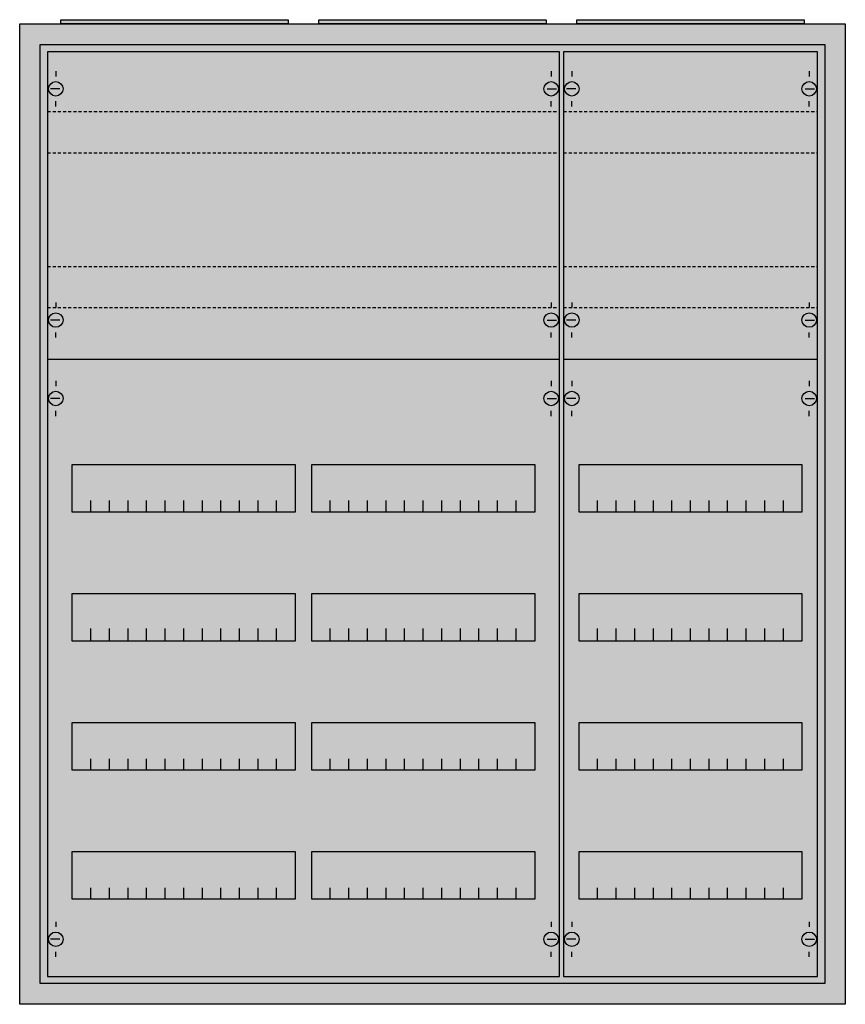
# Model space of a CAD drawing. Extents: x -2.5 to 77.5, y -2.5 to 92.9.
import ezdxf

# ---------------------------------------------------------------- set-up
doc = ezdxf.new("R2010")
doc.units = 0
doc.linetypes.add('L014100020032000000', pattern=[0.5, 0.3, -0.2])
doc.layers.get('0').update_dxf_attribs({"linetype": 'CONTINUOUS'})
doc.layers.add('1', color=7, linetype='CONTINUOUS')

# ---------------------------------------------------------------- blocks, each defined once
blk = doc.blocks.new('a36_e')
at = {"color": 7, "linetype": 'CONTINUOUS'}
for points in [[(77.5, 92.5), (77.5, -2.5), (-2.5, -2.5), (-2.5, 92.5)], [(75.5, 90.5), (75.5, -0.5), (-0.5, -0.5), (-0.5, 90.5)]]:
    blk.add_lwpolyline(points, close=True, dxfattribs=at)
at = {"color": 255, "linetype": 'CONTINUOUS'}
blk.add_solid([(77.5, 92.5), (77.5, -2.5), (-2.5, 92.5), (-2.5, -2.5)], dxfattribs=at)
blk = doc.blocks.new('zb43')
at = {"color": 7, "linetype": 'CONTINUOUS'}
blk.add_lwpolyline([(11, 0.4), (11, 0), (-11, 0), (-11, 0.4)], close=True, dxfattribs=at)
at = {"color": 255, "linetype": 'CONTINUOUS'}
blk.add_solid([(11, 0.4), (11, 0), (-11, 0.4), (-11, 0)], dxfattribs=at)
blk = doc.blocks.new('1v2ka')
at = {"layer": '1', "color": 7, "linetype": 'CONTINUOUS'}
for p, q in [((1, 87.9), (1, 87.4)), ((24, 87.9), (24, 87.4)), ((1.4, 86.2), (0.5, 86.2)), ((23.6, 86.2), (24.5, 86.2)), ((1, 84.5), (1, 85)), ((24, 84.5), (24, 85)), ((1, 65.5), (1, 65)), ((24, 65.5), (24, 65)), ((1.4, 63.8), (0.5, 63.8)), ((23.6, 63.8), (24.5, 63.8)), ((1, 62.1), (1, 62.6)), ((24, 62.1), (24, 62.6)), ((1, 57.9), (1, 57.4)), ((24, 57.9), (24, 57.4)), ((1.4, 56.2), (0.5, 56.2)), ((23.6, 56.2), (24.5, 56.2)), ((1, 54.5), (1, 55)), ((24, 54.5), (24, 55)), ((1, 5.5), (1, 5)), ((24, 5.5), (24, 5)), ((1.4, 3.8), (0.5, 3.8)), ((23.6, 3.8), (24.5, 3.8)), ((1, 2.1), (1, 2.6)), ((24, 2.1), (24, 2.6))]:
    blk.add_line(p, q, dxfattribs=at)
for points in [[(24.8, 0.2), (24.8, 89.8), (0.2, 89.8), (0.2, 0.2)], [(23.3, 49.8), (23.3, 45.2), (1.7, 45.2), (1.7, 49.8)], [(23.3, 37.3), (23.3, 32.7), (1.7, 32.7), (1.7, 37.3)], [(23.3, 24.8), (23.3, 20.2), (1.7, 20.2), (1.7, 24.8)], [(23.3, 12.3), (23.3, 7.7), (1.7, 7.7), (1.7, 12.3)]]:
    blk.add_lwpolyline(points, close=True, dxfattribs=at)
at = {"layer": '1', "color": 7, "linetype": 'L014100020032000000'}
for points in [[(0.2, 84), (24.8, 84)], [(0.2, 80), (24.8, 80)], [(0.2, 69), (24.8, 69)], [(0.2, 65), (24.8, 65)]]:
    blk.add_lwpolyline(points, dxfattribs=at)
at = {"layer": '1', "color": 7, "linetype": 'CONTINUOUS'}
for points in [[(0.2, 60), (24.8, 60)], [(3.5, 45.2), (3.5, 46.3)], [(5.3, 45.2), (5.3, 46.3), (5.3, 46.3)], [(7.1, 45.2), (7.1, 46.3)], [(8.9, 45.2), (8.9, 46.3)], [(10.7, 45.2), (10.7, 46.3)], [(12.5, 45.2), (12.5, 46.3)], [(14.3, 45.2), (14.3, 46.3)], [(16.1, 45.2), (16.1, 46.3)], [(17.9, 45.2), (17.9, 46.3)], [(19.7, 45.2), (19.7, 46.3)], [(21.5, 45.2), (21.5, 46.3)], [(3.5, 32.8), (3.5, 33.9)], [(3.5, 32.8), (3.5, 33.9)], [(3.5, 32.7), (3.5, 33.8)], [(5.3, 32.8), (5.3, 33.9), (5.3, 33.9)], [(5.3, 32.8), (5.3, 33.9), (5.3, 33.9)], [(5.3, 32.7), (5.3, 33.8), (5.3, 33.8)], [(7.1, 32.8), (7.1, 33.9)], [(7.1, 32.8), (7.1, 33.9)], [(7.1, 32.7), (7.1, 33.8)], [(8.9, 32.8), (8.9, 33.9)], [(8.9, 32.8), (8.9, 33.9)], [(8.9, 32.7), (8.9, 33.8)], [(10.7, 32.8), (10.7, 33.9)], [(10.7, 32.8), (10.7, 33.9)], [(10.7, 32.7), (10.7, 33.8)], [(12.5, 32.8), (12.5, 33.9)], [(12.5, 32.8), (12.5, 33.9)], [(12.5, 32.7), (12.5, 33.8)], [(14.3, 32.8), (14.3, 33.9)], [(14.3, 32.8), (14.3, 33.9)], [(14.3, 32.7), (14.3, 33.8)], [(16.1, 32.8), (16.1, 33.9)], [(16.1, 32.8), (16.1, 33.9)], [(16.1, 32.7), (16.1, 33.8)], [(17.9, 32.8), (17.9, 33.9)], [(17.9, 32.8), (17.9, 33.9)], [(17.9, 32.7), (17.9, 33.8)], [(19.7, 32.8), (19.7, 33.9)], [(19.7, 32.8), (19.7, 33.9)], [(19.7, 32.7), (19.7, 33.8)], [(21.5, 32.8), (21.5, 33.9)], [(21.5, 32.8), (21.5, 33.9)], [(21.5, 32.7), (21.5, 33.8)], [(3.5, 20.2), (3.5, 21.3)], [(5.3, 20.2), (5.3, 21.3), (5.3, 21.3)], [(7.1, 20.2), (7.1, 21.3)], [(8.9, 20.2), (8.9, 21.3)], [(10.7, 20.2), (10.7, 21.3)], [(12.5, 20.2), (12.5, 21.3)], [(14.3, 20.2), (14.3, 21.3)], [(16.1, 20.2), (16.1, 21.3)], [(17.9, 20.2), (17.9, 21.3)], [(19.7, 20.2), (19.7, 21.3)], [(21.5, 20.2), (21.5, 21.3)], [(3.5, 7.7), (3.5, 8.8)], [(5.3, 7.7), (5.3, 8.8), (5.3, 8.8)], [(7.1, 7.7), (7.1, 8.8)], [(8.9, 7.7), (8.9, 8.8)], [(10.7, 7.7), (10.7, 8.8)], [(12.5, 7.7), (12.5, 8.8)], [(14.3, 7.7), (14.3, 8.8)], [(16.1, 7.7), (16.1, 8.8)], [(17.9, 7.7), (17.9, 8.8)], [(19.7, 7.7), (19.7, 8.8)], [(21.5, 7.7), (21.5, 8.8)]]:
    blk.add_lwpolyline(points, dxfattribs=at)
for centre in [(1, 86.2), (24, 86.2), (1, 63.8), (24, 63.8), (1, 56.2), (24, 56.2), (1, 3.8), (24, 3.8)]:
    blk.add_circle(centre, 0.7, dxfattribs=at)
at = {"layer": '1', "color": 255, "linetype": 'CONTINUOUS'}
blk.add_solid([(24.8, 0.2), (24.8, 89.8), (0.2, 0.2), (0.2, 89.8)], dxfattribs=at)
blk = doc.blocks.new('2v2ka')
at = {"layer": '1', "color": 7, "linetype": 'CONTINUOUS'}
for p, q in [((1, 87.9), (1, 87.4)), ((49, 87.9), (49, 87.4)), ((1.4, 86.2), (0.5, 86.2)), ((48.6, 86.2), (49.5, 86.2)), ((1, 84.5), (1, 85)), ((49, 84.5), (49, 85)), ((1, 65.5), (1, 65)), ((49, 65.5), (49, 65)), ((1.4, 63.8), (0.5, 63.8)), ((48.6, 63.8), (49.5, 63.8)), ((1, 62.1), (1, 62.6)), ((49, 62.1), (49, 62.6)), ((1, 57.9), (1, 57.4)), ((49, 57.9), (49, 57.4)), ((1.4, 56.2), (0.5, 56.2)), ((48.6, 56.2), (49.5, 56.2)), ((1, 54.5), (1, 55)), ((49, 54.5), (49, 55)), ((1, 5.5), (1, 5)), ((49, 5.5), (49, 5)), ((1.4, 3.8), (0.5, 3.8)), ((48.6, 3.8), (49.5, 3.8)), ((1, 2.1), (1, 2.6)), ((49, 2.1), (49, 2.6))]:
    blk.add_line(p, q, dxfattribs=at)
for points in [[(49.8, 0.2), (49.8, 89.8), (0.2, 89.8), (0.2, 0.2)], [(24.2, 49.8), (24.2, 45.2), (2.6, 45.2), (2.6, 49.8)], [(47.4, 49.8), (47.4, 45.2), (25.8, 45.2), (25.8, 49.8)], [(24.2, 37.3), (24.2, 32.7), (2.6, 32.7), (2.6, 37.3)], [(47.4, 37.3), (47.4, 32.7), (25.8, 32.7), (25.8, 37.3)], [(24.2, 24.8), (24.2, 20.2), (2.6, 20.2), (2.6, 24.8)], [(47.4, 24.8), (47.4, 20.2), (25.8, 20.2), (25.8, 24.8)], [(24.2, 12.3), (24.2, 7.7), (2.6, 7.7), (2.6, 12.3)], [(47.4, 12.3), (47.4, 7.7), (25.8, 7.7), (25.8, 12.3)]]:
    blk.add_lwpolyline(points, close=True, dxfattribs=at)
at = {"layer": '1', "color": 7, "linetype": 'L014100020032000000'}
for points in [[(0.2, 84), (49.7, 84)], [(0.2, 80), (49.7, 80)], [(0.2, 69), (49.7, 69)], [(0.2, 65), (49.7, 65)]]:
    blk.add_lwpolyline(points, dxfattribs=at)
at = {"layer": '1', "color": 7, "linetype": 'CONTINUOUS'}
for points in [[(0.2, 60), (49.8, 60)], [(4.4, 45.2), (4.4, 46.3)], [(6.2, 45.2), (6.2, 46.3), (6.2, 46.3)], [(8, 45.2), (8, 46.3)], [(9.8, 45.2), (9.8, 46.3)], [(11.6, 45.2), (11.6, 46.3)], [(13.4, 45.2), (13.4, 46.3)], [(15.2, 45.2), (15.2, 46.3)], [(17, 45.2), (17, 46.3)], [(18.8, 45.2), (18.8, 46.3)], [(20.6, 45.2), (20.6, 46.3)], [(22.4, 45.2), (22.4, 46.3)], [(27.6, 45.2), (27.6, 46.3)], [(29.4, 45.2), (29.4, 46.3), (29.4, 46.3)], [(31.2, 45.2), (31.2, 46.3)], [(33, 45.2), (33, 46.3)], [(34.8, 45.2), (34.8, 46.3)], [(36.6, 45.2), (36.6, 46.3)], [(38.4, 45.2), (38.4, 46.3)], [(40.2, 45.2), (40.2, 46.3)], [(42, 45.2), (42, 46.3)], [(43.8, 45.2), (43.8, 46.3)], [(45.6, 45.2), (45.6, 46.3)], [(4.4, 32.8), (4.4, 33.9)], [(4.4, 32.8), (4.4, 33.9)], [(4.4, 32.7), (4.4, 33.8)], [(6.2, 32.8), (6.2, 33.9), (6.2, 33.9)], [(6.2, 32.8), (6.2, 33.9), (6.2, 33.9)], [(6.2, 32.7), (6.2, 33.8), (6.2, 33.8)], [(8, 32.8), (8, 33.9)], [(8, 32.8), (8, 33.9)], [(8, 32.7), (8, 33.8)], [(9.8, 32.8), (9.8, 33.9)], [(9.8, 32.8), (9.8, 33.9)], [(9.8, 32.7), (9.8, 33.8)], [(11.6, 32.8), (11.6, 33.9)], [(11.6, 32.8), (11.6, 33.9)], [(11.6, 32.7), (11.6, 33.8)], [(13.4, 32.8), (13.4, 33.9)], [(13.4, 32.8), (13.4, 33.9)], [(13.4, 32.7), (13.4, 33.8)], [(15.2, 32.8), (15.2, 33.9)], [(15.2, 32.8), (15.2, 33.9)], [(15.2, 32.7), (15.2, 33.8)], [(17, 32.8), (17, 33.9)], [(17, 32.8), (17, 33.9)], [(17, 32.7), (17, 33.8)], [(18.8, 32.8), (18.8, 33.9)], [(18.8, 32.8), (18.8, 33.9)], [(18.8, 32.7), (18.8, 33.8)], [(20.6, 32.8), (20.6, 33.9)], [(20.6, 32.8), (20.6, 33.9)], [(20.6, 32.7), (20.6, 33.8)], [(22.4, 32.8), (22.4, 33.9)], [(22.4, 32.8), (22.4, 33.9)], [(22.4, 32.7), (22.4, 33.8)], [(27.6, 32.8), (27.6, 33.9)], [(27.6, 32.8), (27.6, 33.9)], [(27.6, 32.7), (27.6, 33.8)], [(29.4, 32.8), (29.4, 33.9), (29.4, 33.9)], [(29.4, 32.8), (29.4, 33.9), (29.4, 33.9)], [(29.4, 32.7), (29.4, 33.8), (29.4, 33.8)], [(31.2, 32.8), (31.2, 33.9)], [(31.2, 32.8), (31.2, 33.9)], [(31.2, 32.7), (31.2, 33.8)], [(33, 32.8), (33, 33.9)], [(33, 32.8), (33, 33.9)], [(33, 32.7), (33, 33.8)], [(34.8, 32.8), (34.8, 33.9)], [(34.8, 32.8), (34.8, 33.9)], [(34.8, 32.7), (34.8, 33.8)], [(36.6, 32.8), (36.6, 33.9)], [(36.6, 32.8), (36.6, 33.9)], [(36.6, 32.7), (36.6, 33.8)], [(38.4, 32.8), (38.4, 33.9)], [(38.4, 32.8), (38.4, 33.9)], [(38.4, 32.7), (38.4, 33.8)], [(40.2, 32.8), (40.2, 33.9)], [(40.2, 32.8), (40.2, 33.9)], [(40.2, 32.7), (40.2, 33.8)], [(42, 32.8), (42, 33.9)], [(42, 32.8), (42, 33.9)], [(42, 32.7), (42, 33.8)], [(43.8, 32.8), (43.8, 33.9)], [(43.8, 32.8), (43.8, 33.9)], [(43.8, 32.7), (43.8, 33.8)], [(45.6, 32.8), (45.6, 33.9)], [(45.6, 32.8), (45.6, 33.9)], [(45.6, 32.7), (45.6, 33.8)], [(4.4, 20.2), (4.4, 21.3)], [(6.2, 20.2), (6.2, 21.3), (6.2, 21.3)], [(8, 20.2), (8, 21.3)], [(9.8, 20.2), (9.8, 21.3)], [(11.6, 20.2), (11.6, 21.3)], [(13.4, 20.2), (13.4, 21.3)], [(15.2, 20.2), (15.2, 21.3)], [(17, 20.2), (17, 21.3)], [(18.8, 20.2), (18.8, 21.3)], [(20.6, 20.2), (20.6, 21.3)], [(22.4, 20.2), (22.4, 21.3)], [(27.6, 20.2), (27.6, 21.3)], [(29.4, 20.2), (29.4, 21.3), (29.4, 21.3)], [(31.2, 20.2), (31.2, 21.3)], [(33, 20.2), (33, 21.3)], [(34.8, 20.2), (34.8, 21.3)], [(36.6, 20.2), (36.6, 21.3)], [(38.4, 20.2), (38.4, 21.3)], [(40.2, 20.2), (40.2, 21.3)], [(42, 20.2), (42, 21.3)], [(43.8, 20.2), (43.8, 21.3)], [(45.6, 20.2), (45.6, 21.3)], [(4.4, 7.7), (4.4, 8.8)], [(6.2, 7.7), (6.2, 8.8), (6.2, 8.8)], [(8, 7.7), (8, 8.8)], [(9.8, 7.7), (9.8, 8.8)], [(11.6, 7.7), (11.6, 8.8)], [(13.4, 7.7), (13.4, 8.8)], [(15.2, 7.7), (15.2, 8.8)], [(17, 7.7), (17, 8.8)], [(18.8, 7.7), (18.8, 8.8)], [(20.6, 7.7), (20.6, 8.8)], [(22.4, 7.7), (22.4, 8.8)], [(27.6, 7.7), (27.6, 8.8)], [(29.4, 7.7), (29.4, 8.8), (29.4, 8.8)], [(31.2, 7.7), (31.2, 8.8)], [(33, 7.7), (33, 8.8)], [(34.8, 7.7), (34.8, 8.8)], [(36.6, 7.7), (36.6, 8.8)], [(38.4, 7.7), (38.4, 8.8)], [(40.2, 7.7), (40.2, 8.8)], [(42, 7.7), (42, 8.8)], [(43.8, 7.7), (43.8, 8.8)], [(45.6, 7.7), (45.6, 8.8)]]:
    blk.add_lwpolyline(points, dxfattribs=at)
for centre in [(1, 86.2), (49, 86.2), (1, 63.8), (49, 63.8), (1, 56.2), (49, 56.2), (1, 3.8), (49, 3.8)]:
    blk.add_circle(centre, 0.7, dxfattribs=at)
at = {"layer": '1', "color": 255, "linetype": 'CONTINUOUS'}
blk.add_solid([(49.8, 0.2), (49.8, 89.8), (0.2, 0.2), (0.2, 89.8)], dxfattribs=at)

msp = doc.modelspace()

# ---------------------------------------------------------------- block references
for name, p in [('zb43', (12.5, 92.5)), ('zb43', (37.5, 92.5)), ('zb43', (62.5, 92.5)), ('a36_e', (0, 0))]:
    msp.add_blockref(name, p)
at = {"layer": '1'}
for name, p in [('2v2ka', (0, 0)), ('1v2ka', (50, 0))]:
    msp.add_blockref(name, p, dxfattribs=at)

doc.saveas('drawing.dxf')
